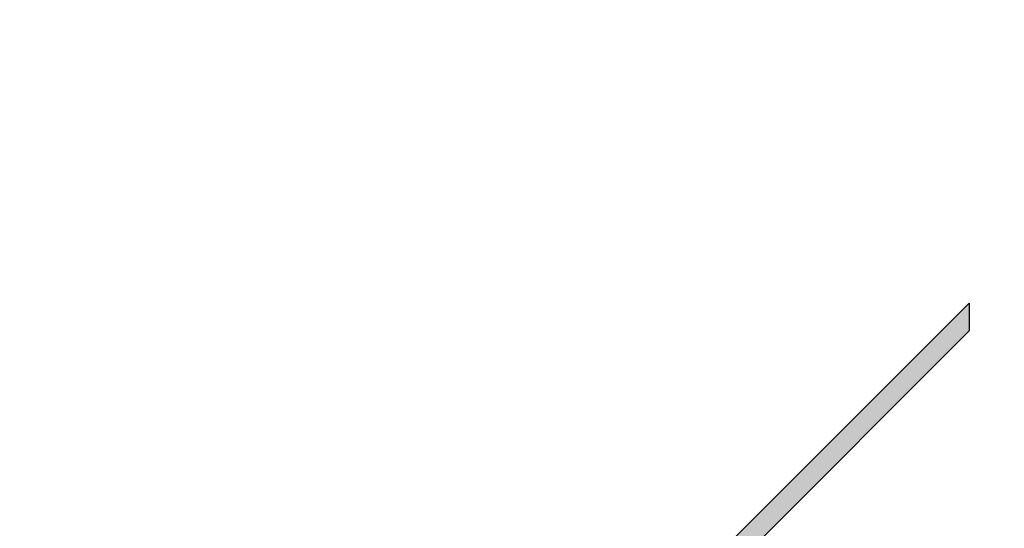
# Model space of a CAD drawing. Extents: x -4 to 771, y 21 to 2720.
# Drawn here: x 626 to 632, y 347 to 350 of the extents above; entities that cross this region are included whole.
import ezdxf

# ---------------------------------------------------------------- set-up
doc = ezdxf.new("R2010")
doc.units = 0
doc.header["$LTSCALE"] = 25
doc.layers.get('DEFPOINTS').update_dxf_attribs({"linetype": 'CONTINUOUS'})
doc.layers.add('DIM', color=7, linetype='CONTINUOUS')
doc.layers.add('FILMTEXT', color=7, linetype='CONTINUOUS')
doc.dimstyles.new('Line_Drawings', dxfattribs={"dimscale": 5, "dimtxt": 2.5, "dimasz": 4, "dimexe": 2, "dimexo": 1, "dimgap": 2, "dimtad": 1, "dimdec": 0, "dimzin": 0, "dimdsep": 46, "dimtxsty": 'Standard', "dimcen": 0, "dimclrt": 6, "dimadec": 0, "dimazin": 0, "dimtfac": 1, "dimtdec": 0, "dimtofl": 0, "dimtmove": 0, "dimatfit": 3, "dimfxl": 2, "dimtolj": 1, "dimtzin": 0, "dimarcsym": 0})

# ---------------------------------------------------------------- blocks, each defined once
blk = doc.blocks.new('*D70')
at = {"layer": 'DEFPOINTS', "color": 0, "transparency": 16777216}
for p in [(633.2086, 450.1762), (589.2663, 316.1805), (724.9867, 316.1805)]:
    blk.add_point(p, dxfattribs=at)
at = {"layer": 'DIM', "color": 0, "lineweight": -2, "transparency": 16777216}
for p, q in [((638.2086, 450.1762), (734.9867, 450.1762)), ((724.9867, 440.1762), (724.9867, 326.1805)), ((594.2663, 316.1805), (734.9867, 316.1805))]:
    blk.add_line(p, q, dxfattribs=at)
at = {"layer": 'DIM', "color": 0, "transparency": 16777216}
for points in [[(723.32, 440.1762), (726.6533, 440.1762), (724.9867, 450.1762)], [(723.32, 326.1805), (726.6533, 326.1805), (724.9867, 316.1805)]]:
    blk.add_solid(points, dxfattribs=at)
at = {"layer": 'DIM', "color": 6, "transparency": 16777216, "insert": (711.9867, 383.1804), "char_height": 6, "attachment_point": 5, "rotation": 90}
blk.add_mtext('\\A1;134 mm [5 1/4 inch]', dxfattribs=at)
blk = doc.blocks.new('A$C64051907')
at = {"layer": 'FILMTEXT'}
blk.add_hatch(color=256, dxfattribs=at).paths.add_polyline_path([(7.579, 9.6694), (7.579, 9.8327), (5.4498, 7.703), (5.6132, 7.703)])
for p, q in [((7.579, 9.8327), (5.4498, 7.703)), ((7.579, 9.8327), (7.579, 9.6694)), ((7.579, 9.6694), (5.6132, 7.703))]:
    blk.add_line(p, q, dxfattribs=at)

msp = doc.modelspace()

# ---------------------------------------------------------------- block references
at = {"layer": 'FILMTEXT'}
msp.add_blockref('A$C64051907', (624.3686, 338.3807), dxfattribs=at)

# ---------------------------------------------------------------- dimensions: what is measured, and where the dimension line sits
at = {"layer": 'DIM'}
dim = msp.add_linear_dim(base=(724.9867, 316.1805), p1=(633.2086, 450.1762), p2=(589.2663, 316.1805), angle=90, dimstyle='Line_Drawings', override={"dimtxt": 1.2, "dimasz": 2, "dimpost": ' mm', "dimtxsty": 'Standard'}, dxfattribs=at)
dim.commit()
dim.dimension.update_dxf_attribs({"geometry": '*D70', "text_midpoint": (724.9867, 383.1804), "dimtype": 160})

doc.saveas('drawing.dxf')
